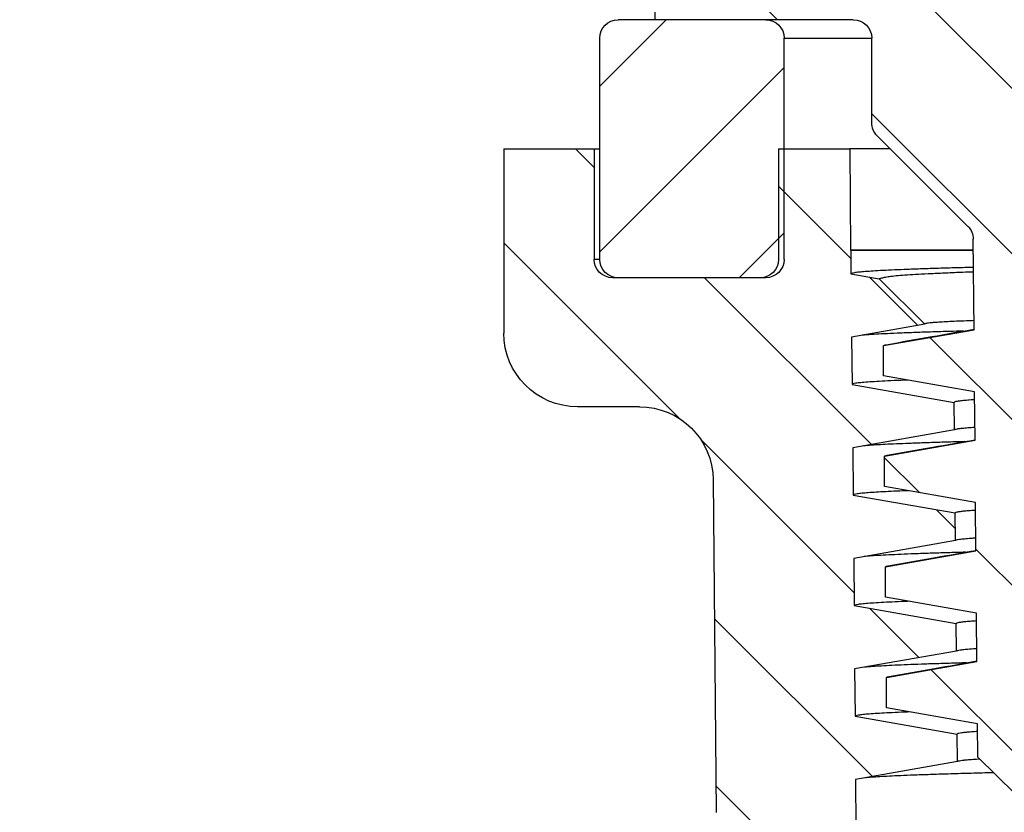
# Model space of a CAD drawing. Units: millimetres. Extents: x 20 to 4220, y -2870 to 3070.
# Drawn here: x 1958 to 1985, y 690 to 711 of the extents above; entities that cross this region are included whole.
import ezdxf

# ---------------------------------------------------------------- set-up
doc = ezdxf.new("R2010")
doc.units = ezdxf.units.MM
doc.layers.get('0').update_dxf_attribs({"lineweight": 25})
doc.layers.add('ARTICLE_NUMBER', color=7, linetype='Continuous')
doc.layers.add('OBJEKT', color=7, linetype='Continuous')
pattern_1 = [(45, (-161.2392, 1087.7273), (-2.245064, 2.245064), [])]

# ---------------------------------------------------------------- blocks, each defined once
blk = doc.blocks.new('A$C8a512efa')
at = {"linetype": 'Continuous', "lineweight": 0}
h = blk.add_hatch(dxfattribs=at)
h.set_pattern_fill('ANSI31', style=0)
h.set_pattern_definition(pattern_1)
edge = h.paths.add_edge_path(flags=0)
edge.add_line((185.905, 1555.481), (183.998, 1553.574))
edge.add_line((183.998, 1553.574), (183.972, 1550.552))
edge.add_line((183.972, 1550.552), (181.702, 1548.282))
edge.add_line((181.702, 1548.282), (181.808, 1536.211))
edge.add_line((181.808, 1536.211), (183.551, 1530.981))
edge.add_line((183.551, 1530.981), (184.385, 1530.981))
edge.add_line((184.385, 1530.981), (185.402, 1531.981))
edge.add_line((185.402, 1531.981), (185.41, 1532.886))
edge.add_line((185.41, 1532.886), (187.878, 1533.321))
edge.add_line((187.878, 1533.321), (187.878, 1534.141))
edge.add_line((187.878, 1534.141), (185.425, 1534.573))
edge.add_line((185.425, 1534.573), (185.437, 1535.886))
edge.add_line((185.437, 1535.886), (187.904, 1536.321))
edge.add_line((187.904, 1536.321), (187.904, 1537.141))
edge.add_line((187.904, 1537.141), (185.451, 1537.573))
edge.add_line((185.451, 1537.573), (185.463, 1538.886))
edge.add_line((185.463, 1538.886), (187.93, 1539.321))
edge.add_line((187.93, 1539.321), (187.93, 1540.141))
edge.add_line((187.93, 1540.141), (185.477, 1540.573))
edge.add_line((185.477, 1540.573), (185.489, 1541.886))
edge.add_line((185.489, 1541.886), (187.956, 1542.321))
edge.add_line((187.956, 1542.321), (187.956, 1543.141))
edge.add_line((187.956, 1543.141), (185.504, 1543.573))
edge.add_line((185.504, 1543.573), (185.525, 1546.027))
edge.add_arc((186.025, 1546.023), 0.5, 135, 179.5, ccw=False)
edge.add_line((185.671, 1546.376), (188.129, 1548.834))
edge.add_arc((187.776, 1549.188), 0.5, 315, 360)
edge.add_line((188.276, 1549.188), (188.276, 1551.481))
edge.add_arc((188.776, 1551.481), 0.5, 90, 180, ccw=False)
edge.add_line((188.776, 1551.981), (194.151, 1551.981))
edge.add_line((194.151, 1551.981), (194.151, 1555.481))
edge.add_line((194.151, 1555.481), (190.892, 1555.481))
edge.add_arc((190.892, 1555.981), 0.5, 180.5, 270, ccw=False)
edge.add_line((190.392, 1555.976), (190.353, 1560.481))
edge.add_line((190.353, 1560.481), (191.034, 1560.481))
edge.add_arc((191.034, 1560.731), 0.25, 270, 301.0027)
edge.add_arc((190.133, 1562.231), 2, 301.0027, 418.9973)
edge.add_arc((191.034, 1563.731), 0.25, 58.9973, 90)
edge.add_line((191.034, 1563.981), (190.322, 1563.981))
edge.add_line((190.322, 1563.981), (190.318, 1564.485))
edge.add_arc((189.818, 1564.481), 0.5, 0.5, 90)
edge.add_line((189.818, 1564.981), (187.484, 1564.981))
edge.add_arc((187.484, 1564.481), 0.5, 90, 179.5)
edge.add_line((186.984, 1564.485), (186.91, 1555.976))
edge.add_arc((186.41, 1555.981), 0.5, 270, 359.5, ccw=False)
edge.add_line((186.41, 1555.481), (185.905, 1555.481))
h = blk.add_hatch(dxfattribs=at)
h.set_pattern_fill('ANSI31', angle=90, style=0)
h.set_pattern_definition([(135, (-161.2392, 1087.7273), (-2.245064, -2.245064), [])])
edge = h.paths.add_edge_path(flags=0)
edge.add_arc((195.151, 1545.481), 0.5, 270, 360)
edge.add_line((195.651, 1545.481), (195.651, 1551.481))
edge.add_arc((195.151, 1551.481), 0.5, 0, 90)
edge.add_line((195.151, 1551.981), (191.151, 1551.981))
edge.add_arc((191.151, 1551.481), 0.5, 90, 180)
edge.add_line((190.651, 1551.481), (190.651, 1545.481))
edge.add_arc((191.151, 1545.481), 0.5, 180, 270)
edge.add_line((191.151, 1544.981), (195.151, 1544.981))
h = blk.add_hatch(dxfattribs=at)
h.set_pattern_fill('ANSI31', style=0)
h.set_pattern_definition(pattern_1)
edge = h.paths.add_edge_path(flags=0)
edge.add_line((185.936, 1529.6), (185.411, 1469.45))
edge.add_arc((183.411, 1469.468), 2, 345, 359.5, ccw=False)
edge.add_line((185.343, 1468.95), (180.725, 1451.713))
edge.add_arc((186.52, 1450.161), 6, 165, 179.5)
edge.add_line((180.52, 1450.213), (180.492, 1446.981))
edge.add_line((180.492, 1446.981), (179.942, 1446.981))
edge.add_line((179.942, 1446.981), (180.467, 1446.888))
edge.add_line((180.467, 1446.888), (180.467, 1445.573))
edge.add_line((180.467, 1445.573), (177.708, 1445.087))
edge.add_line((177.708, 1445.087), (177.702, 1444.371))
edge.add_line((177.702, 1444.371), (180.441, 1443.888))
edge.add_line((180.441, 1443.888), (180.441, 1442.573))
edge.add_line((180.441, 1442.573), (177.682, 1442.087))
edge.add_line((177.682, 1442.087), (177.676, 1441.371))
edge.add_line((177.676, 1441.371), (180.416, 1440.888))
edge.add_line((180.416, 1440.888), (180.416, 1439.573))
edge.add_line((180.416, 1439.573), (177.656, 1439.087))
edge.add_line((177.656, 1439.087), (177.65, 1438.371))
edge.add_line((177.65, 1438.371), (180.39, 1437.888))
edge.add_line((180.39, 1437.888), (180.39, 1436.573))
edge.add_line((180.39, 1436.573), (177.63, 1436.087))
edge.add_line((177.63, 1436.087), (177.624, 1435.481))
edge.add_line((177.624, 1435.481), (175.122, 1435.481))
edge.add_line((175.122, 1435.481), (174.877, 1435.231))
edge.add_line((174.877, 1435.231), (174.892, 1433.472))
edge.add_arc((175.892, 1433.481), 1, 180.5, 270)
edge.add_line((175.892, 1432.481), (176.342, 1432.481))
edge.add_arc((176.342, 1431.481), 1, 0.5, 90, ccw=False)
edge.add_line((177.342, 1431.49), (177.382, 1426.893))
edge.add_arc((183.382, 1426.946), 6, 180.5, 208.755)
edge.add_line((178.122, 1424.059), (188.127, 1405.826))
edge.add_arc((186.374, 1404.864), 2, 0.5, 28.755, ccw=False)
edge.add_line((188.374, 1404.881), (188.901, 1344.481))
edge.add_line((188.901, 1344.481), (191.293, 1344.481))
edge.add_line((191.293, 1344.481), (192.799, 1350.099))
edge.add_arc((189.901, 1350.876), 3, 345, 360)
edge.add_line((192.901, 1350.876), (192.901, 1404.943))
edge.add_arc((186.901, 1404.943), 6, 0, 28.755)
edge.add_line((192.161, 1407.829), (192.011, 1408.103))
edge.add_line((192.011, 1408.103), (189, 1467.118))
edge.add_arc((183.204, 1468.671), 6, 345, 359.5)
edge.add_line((189.204, 1468.619), (189.396, 1490.582))
edge.add_line((189.396, 1490.582), (189.596, 1490.58))
edge.add_line((189.596, 1490.58), (189.665, 1498.58))
edge.add_line((189.665, 1498.58), (189.465, 1498.582))
edge.add_line((189.465, 1498.582), (189.585, 1512.24))
edge.add_line((189.585, 1512.24), (189.785, 1512.238))
edge.add_line((189.785, 1512.238), (189.79, 1512.822))
edge.add_line((189.79, 1512.822), (189.59, 1512.824))
edge.add_line((189.59, 1512.824), (189.702, 1525.663))
edge.add_arc((191.702, 1525.645), 2, 135, 179.5, ccw=False)
edge.add_line((190.287, 1527.059), (191.615, 1528.387))
edge.add_arc((189.494, 1530.508), 3, 315, 359.5)
edge.add_line((192.494, 1530.482), (192.572, 1539.498))
edge.add_arc((194.572, 1539.481), 2, 90, 179.5, ccw=False)
edge.add_line((194.572, 1541.481), (196.251, 1541.481))
edge.add_arc((196.251, 1543.481), 2, 270, 360)
edge.add_line((198.251, 1543.481), (198.251, 1548.481))
edge.add_line((198.251, 1548.481), (195.801, 1548.481))
edge.add_line((195.801, 1548.481), (195.801, 1545.481))
edge.add_arc((195.301, 1545.481), 0.5, 270, 360, ccw=False)
edge.add_line((195.301, 1544.981), (191.301, 1544.981))
edge.add_arc((191.301, 1545.481), 0.5, 180, 270, ccw=False)
edge.add_line((190.801, 1545.481), (190.801, 1548.481))
edge.add_line((190.801, 1548.481), (188.875, 1548.481))
edge.add_line((188.875, 1548.481), (188.851, 1545.731))
edge.add_line((188.851, 1545.731), (188.845, 1545.725))
edge.add_line((188.845, 1545.725), (188.84, 1545.089))
edge.add_line((188.84, 1545.089), (188.074, 1544.954))
edge.add_line((188.074, 1544.954), (186.84, 1543.72))
edge.add_line((186.84, 1543.72), (188.821, 1543.37))
edge.add_line((188.821, 1543.37), (188.81, 1542.089))
edge.add_line((188.81, 1542.089), (186.041, 1541.601))
edge.add_line((186.041, 1541.601), (186.034, 1540.857))
edge.add_line((186.034, 1540.857), (188.79, 1540.37))
edge.add_line((188.79, 1540.37), (188.779, 1539.089))
edge.add_line((188.779, 1539.089), (186.015, 1538.602))
edge.add_line((186.015, 1538.602), (186.008, 1537.856))
edge.add_line((186.008, 1537.856), (188.763, 1537.371))
edge.add_line((188.763, 1537.371), (188.752, 1536.089))
edge.add_line((188.752, 1536.089), (185.988, 1535.602))
edge.add_line((185.988, 1535.602), (185.982, 1534.857))
edge.add_line((185.982, 1534.857), (188.741, 1534.371))
edge.add_line((188.741, 1534.371), (188.73, 1533.089))
edge.add_line((188.73, 1533.089), (185.962, 1532.601))
edge.add_line((185.962, 1532.601), (185.956, 1531.858))
edge.add_line((185.956, 1531.858), (188.72, 1531.37))
edge.add_line((188.72, 1531.37), (188.708, 1530.089))
edge.add_line((188.708, 1530.089), (185.936, 1529.6))
at = {"color": 7, "linetype": 'Continuous', "lineweight": 30}
for p, q in [((194.151, 1551.981), (194.151, 1555.481)), ((188.776, 1551.981), (194.151, 1551.981)), ((191.151, 1551.981), (195.151, 1551.981)), ((188.276, 1549.188), (188.276, 1551.481)), ((190.651, 1551.481), (188.276, 1551.481)), ((190.651, 1545.481), (190.651, 1551.481)), ((195.651, 1545.481), (195.651, 1551.481)), ((185.671, 1546.376), (188.129, 1548.834)), ((187.776, 1548.481), (188.875, 1548.481)), ((188.875, 1548.481), (188.851, 1545.731)), ((190.801, 1548.481), (188.875, 1548.481)), ((190.801, 1548.481), (190.801, 1545.481)), ((195.801, 1548.481), (195.651, 1548.481)), ((195.801, 1548.481), (195.801, 1545.481)), ((198.251, 1548.481), (195.801, 1548.481)), ((198.251, 1548.481), (198.251, 1543.481)), ((185.504, 1543.573), (185.525, 1546.027)), ((185.522, 1545.731), (188.851, 1545.731)), ((188.845, 1545.725), (188.84, 1545.089)), ((188.851, 1545.731), (188.845, 1545.725)), ((195.651, 1545.481), (195.801, 1545.481)), ((188.84, 1545.089), (188.074, 1544.954)), ((188.074, 1544.954), (186.84, 1543.72)), ((191.151, 1544.981), (195.151, 1544.981)), ((191.301, 1544.981), (195.301, 1544.981)), ((186.84, 1543.72), (188.821, 1543.37)), ((187.956, 1543.141), (185.504, 1543.573)), ((187.956, 1542.321), (187.956, 1543.141)), ((188.821, 1543.37), (188.81, 1542.089)), ((185.489, 1541.886), (187.956, 1542.321)), ((188.81, 1542.089), (186.041, 1541.601)), ((185.477, 1540.573), (185.489, 1541.886)), ((186.034, 1540.857), (186.041, 1541.601)), ((194.572, 1541.481), (196.251, 1541.481)), ((186.034, 1540.857), (188.79, 1540.37)), ((187.93, 1540.141), (185.477, 1540.573)), ((188.79, 1540.37), (188.779, 1539.089)), ((187.93, 1539.321), (187.93, 1540.141)), ((192.572, 1539.498), (192.494, 1530.482)), ((185.463, 1538.886), (187.93, 1539.321)), ((185.451, 1537.573), (185.463, 1538.886)), ((188.779, 1539.089), (186.015, 1538.602)), ((186.008, 1537.856), (186.015, 1538.602)), ((186.008, 1537.856), (188.763, 1537.371)), ((187.904, 1537.141), (185.451, 1537.573)), ((188.763, 1537.371), (188.752, 1536.089)), ((187.904, 1536.321), (187.904, 1537.141)), ((185.437, 1535.886), (187.904, 1536.321)), ((188.752, 1536.089), (185.988, 1535.602)), ((185.425, 1534.573), (185.437, 1535.886)), ((185.982, 1534.857), (185.988, 1535.602)), ((185.982, 1534.857), (188.741, 1534.371)), ((187.878, 1534.141), (185.425, 1534.573)), ((188.741, 1534.371), (188.73, 1533.089)), ((187.878, 1533.321), (187.878, 1534.141)), ((185.41, 1532.886), (187.878, 1533.321)), ((188.73, 1533.089), (185.962, 1532.601)), ((185.402, 1531.981), (185.41, 1532.886)), ((185.956, 1531.858), (185.962, 1532.601)), ((185.402, 1531.981), (184.385, 1530.981)), ((185.956, 1531.858), (188.72, 1531.37)), ((188.72, 1531.37), (188.708, 1530.089))]:
    blk.add_line(p, q, dxfattribs=at)
for centre, radius, start, end in [((188.776, 1551.481), 0.5, 90, 180), ((191.151, 1551.481), 0.5, 90, 180), ((195.151, 1551.481), 0.5, 0, 90), ((187.776, 1549.188), 0.5, 315, 0), ((186.025, 1546.023), 0.5, 135, 179.5), ((191.151, 1545.481), 0.5, 180, 270), ((191.301, 1545.481), 0.5, 180, 270), ((195.151, 1545.481), 0.5, 270, 0), ((195.301, 1545.481), 0.5, 270, 0), ((196.251, 1543.481), 2, 270, 0), ((194.572, 1539.481), 2, 90, 179.5)]:
    blk.add_arc(centre, radius, start, end, dxfattribs=at)
for points, knots in [([(185.522, 1545.725), (185.601, 1545.725), (185.849, 1545.725), (186.228, 1545.725), (186.659, 1545.725), (187.051, 1545.725), (187.405, 1545.725), (187.72, 1545.725), (187.996, 1545.725), (188.234, 1545.725), (188.434, 1545.725), (188.596, 1545.725), (188.704, 1545.725), (188.773, 1545.725), (188.814, 1545.725), (188.84, 1545.725), (188.844, 1545.725), (188.845, 1545.725)], [0, 0, 0, 0, 0.035664, 0.111876, 0.188619, 0.265378, 0.342121, 0.41819, 0.494273, 0.570342, 0.64694, 0.723552, 0.800149, 0.850079, 0.900009, 0.950004, 1, 1, 1, 1]), ([(185.518, 1545.262), (185.674, 1545.258), (186.009, 1545.249), (186.47, 1545.236), (186.914, 1545.221), (187.312, 1545.207), (187.667, 1545.192), (187.978, 1545.178), (188.243, 1545.163), (188.461, 1545.148), (188.63, 1545.134), (188.75, 1545.115), (188.826, 1545.094), (188.835, 1545.091), (188.84, 1545.089)], [0, 0, 0, 0, 0.071848, 0.155144, 0.238441, 0.321737, 0.405033, 0.490029, 0.575024, 0.66002, 0.745015, 0.830012, 0.915008, 1, 1, 1, 1]), ([(188.074, 1544.954), (188.071, 1544.956), (188.064, 1544.958), (188.007, 1544.976), (187.91, 1544.999), (187.766, 1545.024), (187.569, 1545.045), (187.317, 1545.062), (187.015, 1545.081), (186.664, 1545.099), (186.262, 1545.117), (185.88, 1545.133), (185.615, 1545.143), (185.517, 1545.146)], [0, 0, 0, 0, 0.093315, 0.186693, 0.280074, 0.373416, 0.466702, 0.562163, 0.657696, 0.753252, 0.848785, 0.944246, 1, 1, 1, 1]), ([(185.506, 1543.818), (185.574, 1543.815), (185.748, 1543.809), (185.984, 1543.8), (186.22, 1543.789), (186.418, 1543.778), (186.58, 1543.766), (186.694, 1543.756), (186.77, 1543.746), (186.816, 1543.738), (186.842, 1543.729), (186.841, 1543.723), (186.84, 1543.72)], [0, 0, 0, 0, 0.074949, 0.189025, 0.303079, 0.417925, 0.532793, 0.647639, 0.735649, 0.823659, 0.911829, 1, 1, 1, 1]), ([(187.886, 1543.166), (187.474, 1543.239), (186.68, 1543.379), (185.886, 1543.519), (185.504, 1543.587)], [0, 0, 0, 0, 0.518304, 1, 1, 1, 1]), ([(185.793, 1543.536), (185.919, 1543.532), (186.214, 1543.524), (186.648, 1543.511), (187.097, 1543.495), (187.505, 1543.48), (187.861, 1543.464), (188.16, 1543.448), (188.388, 1543.434), (188.491, 1543.425), (188.534, 1543.421)], [0, 0, 0, 0, 0.09125, 0.21489, 0.352221, 0.489547, 0.626869, 0.764189, 0.901511, 1, 1, 1, 1]), ([(187.956, 1543.141), (187.953, 1543.146), (187.947, 1543.154), (187.901, 1543.163), (187.881, 1543.166)], [0, 0, 0, 0, 0.582721, 1, 1, 1, 1]), ([(187.302, 1542.205), (187.364, 1542.203), (187.565, 1542.195), (187.848, 1542.183), (188.151, 1542.167), (188.394, 1542.151), (188.583, 1542.136), (188.715, 1542.12), (188.796, 1542.105), (188.805, 1542.094), (188.81, 1542.089)], [0, 0, 0, 0, 0.060798, 0.196351, 0.331902, 0.467456, 0.600598, 0.73374, 0.866871, 1, 1, 1, 1]), ([(185.487, 1541.673), (185.503, 1541.672), (185.593, 1541.666), (185.72, 1541.656), (185.865, 1541.642), (185.965, 1541.628), (186.029, 1541.614), (186.037, 1541.605), (186.041, 1541.601)], [0, 0, 0, 0, 0.041053, 0.230758, 0.423028, 0.615379, 0.80773, 1, 1, 1, 1]), ([(186.034, 1540.857), (186.03, 1540.861), (186.023, 1540.871), (185.959, 1540.885), (185.859, 1540.899), (185.716, 1540.913), (185.589, 1540.923), (185.499, 1540.929), (185.481, 1540.93)], [0, 0, 0, 0, 0.191959, 0.383918, 0.57653, 0.769142, 0.9515, 1, 1, 1, 1]), ([(187.86, 1540.166), (187.448, 1540.239), (186.654, 1540.379), (185.86, 1540.519), (185.478, 1540.587)], [0, 0, 0, 0, 0.51834, 1, 1, 1, 1]), ([(185.766, 1540.536), (185.829, 1540.534), (186.068, 1540.528), (186.436, 1540.517), (186.874, 1540.502), (187.265, 1540.488), (187.613, 1540.474), (187.917, 1540.46), (188.174, 1540.446), (188.371, 1540.433), (188.463, 1540.425), (188.501, 1540.422)], [0, 0, 0, 0, 0.044163, 0.168181, 0.292196, 0.416212, 0.540231, 0.66426, 0.788283, 0.912298, 1, 1, 1, 1]), ([(187.93, 1540.141), (187.927, 1540.146), (187.921, 1540.154), (187.874, 1540.163), (187.855, 1540.166)], [0, 0, 0, 0, 0.582446, 1, 1, 1, 1]), ([(187.278, 1539.206), (187.386, 1539.201), (187.614, 1539.192), (187.905, 1539.179), (188.164, 1539.164), (188.378, 1539.15), (188.552, 1539.136), (188.682, 1539.12), (188.765, 1539.105), (188.774, 1539.094), (188.779, 1539.089)], [0, 0, 0, 0, 0.110934, 0.232633, 0.354326, 0.476012, 0.597695, 0.731793, 0.865895, 1, 1, 1, 1]), ([(185.461, 1538.673), (185.496, 1538.67), (185.6, 1538.664), (185.732, 1538.653), (185.86, 1538.64), (185.948, 1538.627), (186.004, 1538.615), (186.011, 1538.606), (186.015, 1538.602)], [0, 0, 0, 0, 0.0941387, 0.2779129, 0.4581651, 0.6384173, 0.8192087, 1, 1, 1, 1]), ([(186.008, 1537.856), (186.003, 1537.862), (185.992, 1537.872), (185.909, 1537.888), (185.772, 1537.905), (185.621, 1537.918), (185.496, 1537.926), (185.454, 1537.929)], [0, 0, 0, 0, 0.2223932, 0.444912, 0.6674307, 0.889824, 1, 1, 1, 1]), ([(187.833, 1537.166), (187.422, 1537.239), (186.628, 1537.379), (185.834, 1537.519), (185.451, 1537.587)], [0, 0, 0, 0, 0.518345, 1, 1, 1, 1]), ([(185.738, 1537.536), (185.902, 1537.532), (186.241, 1537.522), (186.698, 1537.508), (187.12, 1537.493), (187.493, 1537.478), (187.825, 1537.463), (188.109, 1537.448), (188.332, 1537.434), (188.435, 1537.425), (188.479, 1537.421)], [0, 0, 0, 0, 0.119767, 0.247642, 0.375511, 0.503372, 0.631232, 0.765181, 0.899133, 1, 1, 1, 1]), ([(187.904, 1537.141), (187.901, 1537.146), (187.895, 1537.154), (187.848, 1537.163), (187.829, 1537.166)], [0, 0, 0, 0, 0.5821712, 1, 1, 1, 1]), ([(187.251, 1536.206), (187.327, 1536.203), (187.53, 1536.195), (187.812, 1536.182), (188.1, 1536.166), (188.337, 1536.151), (188.522, 1536.136), (188.654, 1536.12), (188.736, 1536.105), (188.747, 1536.094), (188.752, 1536.089)], [0, 0, 0, 0, 0.0758746, 0.2027081, 0.3355825, 0.4684605, 0.6013425, 0.7342276, 0.8671141, 1, 1, 1, 1]), ([(185.435, 1535.673), (185.465, 1535.672), (185.566, 1535.665), (185.695, 1535.655), (185.827, 1535.642), (185.919, 1535.628), (185.978, 1535.615), (185.985, 1535.606), (185.988, 1535.602)], [0, 0, 0, 0, 0.077938, 0.262279, 0.446727, 0.631211, 0.815659, 1, 1, 1, 1]), ([(185.982, 1534.857), (185.979, 1534.861), (185.972, 1534.869), (185.92, 1534.882), (185.838, 1534.894), (185.708, 1534.908), (185.575, 1534.919), (185.459, 1534.927), (185.428, 1534.929)], [0, 0, 0, 0, 0.174499, 0.348997, 0.523983, 0.69897, 0.918876, 1, 1, 1, 1]), ([(187.807, 1534.166), (187.396, 1534.239), (186.602, 1534.379), (185.808, 1534.519), (185.425, 1534.587)], [0, 0, 0, 0, 0.518327, 1, 1, 1, 1]), ([(185.712, 1534.536), (185.785, 1534.534), (186.031, 1534.527), (186.406, 1534.516), (186.838, 1534.502), (187.229, 1534.488), (187.579, 1534.473), (187.887, 1534.458), (188.147, 1534.444), (188.341, 1534.431), (188.428, 1534.423), (188.462, 1534.42)], [0, 0, 0, 0, 0.050761, 0.172575, 0.294388, 0.416204, 0.542045, 0.667889, 0.793736, 0.919583, 1, 1, 1, 1]), ([(187.878, 1534.141), (187.874, 1534.146), (187.869, 1534.154), (187.822, 1534.163), (187.802, 1534.166)], [0, 0, 0, 0, 0.581896, 1, 1, 1, 1]), ([(187.225, 1533.206), (187.34, 1533.201), (187.576, 1533.191), (187.875, 1533.177), (188.137, 1533.162), (188.352, 1533.148), (188.519, 1533.133), (188.639, 1533.118), (188.715, 1533.104), (188.725, 1533.094), (188.73, 1533.089)], [0, 0, 0, 0, 0.11925, 0.245072, 0.370897, 0.496722, 0.622547, 0.748369, 0.874186, 1, 1, 1, 1]), ([(185.409, 1532.674), (185.464, 1532.67), (185.585, 1532.662), (185.727, 1532.65), (185.843, 1532.636), (185.92, 1532.623), (185.957, 1532.611), (185.961, 1532.604), (185.962, 1532.601)], [0, 0, 0, 0, 0.1567723, 0.3387691, 0.5220299, 0.7053262, 0.888587, 1, 1, 1, 1]), ([(185.956, 1531.858), (185.953, 1531.862), (185.947, 1531.87), (185.902, 1531.881), (185.828, 1531.893), (185.722, 1531.905), (185.575, 1531.917), (185.449, 1531.927), (185.364, 1531.932), (185.353, 1531.932)], [0, 0, 0, 0, 0.156297, 0.312595, 0.469277, 0.625959, 0.800363, 0.974801, 1, 1, 1, 1]), ([(184.969, 1531.555), (184.969, 1531.555), (185.19, 1531.55), (185.584, 1531.539), (186.145, 1531.523), (186.63, 1531.508), (187.051, 1531.493), (187.412, 1531.479), (187.73, 1531.465), (188.006, 1531.451), (188.234, 1531.436), (188.377, 1531.426), (188.431, 1531.421), (188.438, 1531.42)], [0, 0, 0, 0, 0.000103, 0.117805, 0.23551, 0.353219, 0.458319, 0.56342, 0.668521, 0.77362, 0.878716, 0.983808, 1, 1, 1, 1])]:
    blk.add_open_spline(points, degree=3, knots=knots, dxfattribs=at)

msp = doc.modelspace()

# ---------------------------------------------------------------- hatches: boundary and pattern name
at = {"layer": 'OBJEKT'}
h = msp.add_hatch(dxfattribs=at)
h.set_pattern_fill('AR-SAND', color=2, scale=40, style=0)
h.set_pattern_definition([(37.5, (23116.83, 5059.415), (-2.51973, 77.07295), [0, -60.8, 0, -68, 0, -65]), (7.5, (23116.83, 5059.41), (70.79107, 112.88584), [0, -32.8, 0, -54.8, 0, -21]), (327.5, (23067.63, 5059.415), (124.56567, 0.22636), [0, -20, 0, -72, 0, -94]), (317.5, (23067.63, 5059.41), (120.24506, 35.107), [0, -10, 0, -47.2, 0, -54])])
h.paths.add_polyline_path([(1759.587, 1281.904), (1855.048, 985.294), (1947.977, 722.245), (1972.881, 701), (1966.949, 493.758), (1882.04, 447.329), (1832.857, 445.022), (1830.156, 326.482), (1957.883, 328.957), (2092.431, 458.935), (2092.431, 706.037), (2199.828, 699), (2199.828, -60.031), (1470.114, -60.031), (1474.397, 467.187), (1406.322, 727.933), (1318.496, 1031.462), (1285.15, 1308.804), (1285.15, 1457.414), (1285.15, 1614.28), (1252.8, 1862.486), (1679.061, 1865.069), (1604.921, 1820.017), (1603.531, 1644.952), (1749.172, 1646.065), (1758.696, 1627.805), (1790.405, 1626.355)])

# ---------------------------------------------------------------- block references
at = {"layer": 'ARTICLE_NUMBER', "xscale": -1}
msp.add_blockref('A$C8a512efa', (2169.832, -840.686), dxfattribs=at)

doc.saveas('drawing.dxf')
